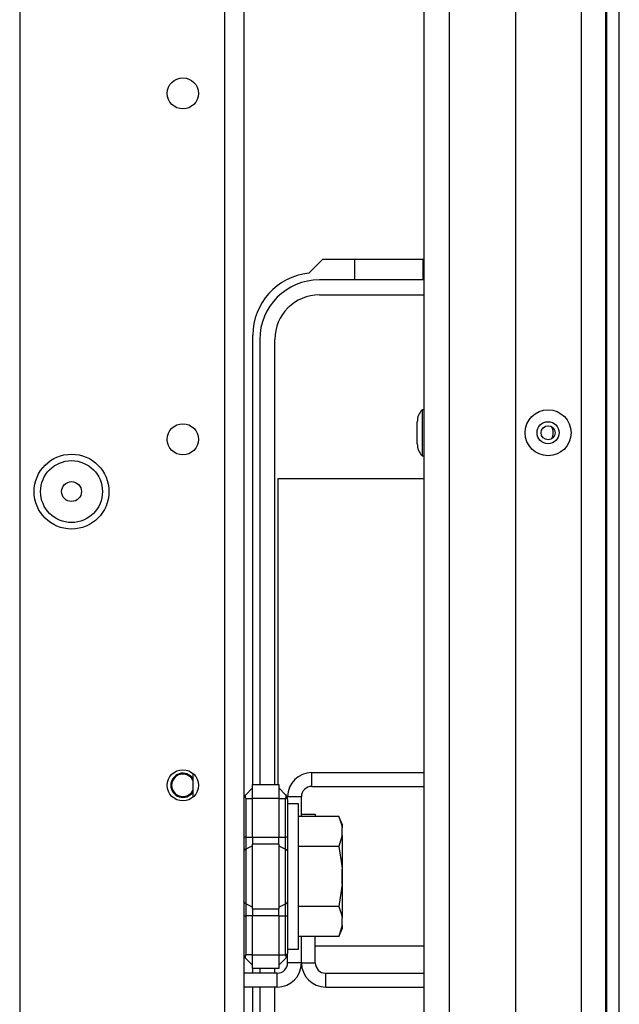
# Model space of a CAD drawing. Extents: x -235 to 37, y -61 to 166.
# Drawn here: x -127 to -123, y -50 to -44 of the extents above; entities that cross this region are included whole.
import ezdxf

# ---------------------------------------------------------------- set-up
doc = ezdxf.new("R2010")
doc.units = 0
doc.header["$MEASUREMENT"] = 0
doc.layers.add('TFR-TRI', color=7, linetype='CONTINUOUS')

msp = doc.modelspace()

# ---------------------------------------------------------------- linework, layer by layer
at = {"layer": 'TFR-TRI', "color": 30, "linetype": 'CONTINUOUS'}
for p, q in [((-123.4976, -57.9442), (-123.4976, -19.9363)), ((-123.4267, -57.9442), (-123.4267, -19.9363)), ((-125.1953, -45.7689), (-125.1147, -45.6883)), ((-125.1147, -45.6883), (-124.5369, -45.6883)), ((-125.5133, -48.6777), (-125.5133, -46.1214)), ((-125.5133, -49.7512), (-125.5133, -49.7249)), ((-125.5133, -50.4127), (-125.5133, -49.83))]:
    msp.add_line(p, q, dxfattribs=at)
at = {"layer": 'TFR-TRI', "color": 152, "linetype": 'CONTINUOUS'}
for p, q in [((-125.6754, -20.6446), (-125.6754, -57.2359)), ((-125.5652, -20.6446), (-125.5652, -57.2359)), ((-126.8408, -23.9517), (-126.8408, -53.9289))]:
    msp.add_line(p, q, dxfattribs=at)
at = {"layer": 'TFR-TRI', "color": 151, "linetype": 'CONTINUOUS'}
for p, q in [((-123.6432, -21.3044), (-123.6432, -56.5761)), ((-123.5054, -21.3044), (-123.5054, -56.5761)), ((-124.0172, -21.3832), (-124.0172, -56.4974))]:
    msp.add_line(p, q, dxfattribs=at)
at = {"layer": 'TFR-TRI', "color": 3, "linetype": 'CONTINUOUS'}
for p, q in [((-124.5369, -56.1824), (-124.5369, -21.6981)), ((-124.3952, -21.6981), (-124.3952, -56.1824)), ((-124.5369, -46.5455), (-124.5499, -46.5455)), ((-124.5499, -46.5455), (-124.5499, -46.5839)), ((-124.5499, -46.5839), (-124.5499, -46.6765)), ((-124.5769, -46.6451), (-124.5769, -46.6138)), ((-124.5769, -46.7078), (-124.5769, -46.6451)), ((-124.5769, -46.7391), (-124.5769, -46.7078)), ((-124.5499, -46.6765), (-124.5499, -46.7691)), ((-124.5499, -46.7691), (-124.5499, -46.8075)), ((-124.5499, -46.8075), (-124.5369, -46.8075)), ((-125.0022, -49.17), (-125.0022, -49.1388)), ((-125.0022, -49.2325), (-125.0022, -49.17)), ((-125.0022, -49.2638), (-125.0022, -49.2325))]:
    msp.add_line(p, q, dxfattribs=at)
at = {"layer": 'TFR-TRI', "color": 12, "linetype": 'CONTINUOUS'}
for p, q in [((-124.9325, -45.806), (-124.9325, -45.6883)), ((-124.5445, -45.6883), (-124.5445, -45.806)), ((-124.5369, -45.8064), (-125.1343, -45.8064)), ((-124.5445, -45.806), (-124.9325, -45.806)), ((-125.1343, -45.892), (-124.5369, -45.892)), ((-125.4739, -46.146), (-125.4739, -48.6777)), ((-125.3883, -48.6777), (-125.3883, -46.146)), ((-125.4739, -49.7249), (-125.4739, -49.7513)), ((-125.3883, -49.7513), (-125.3883, -49.7249)), ((-125.4739, -49.83), (-125.4739, -50.388)), ((-125.3883, -50.388), (-125.3883, -49.83))]:
    msp.add_line(p, q, dxfattribs=at)
at = {"layer": 'TFR-TRI', "color": 215, "linetype": 'CONTINUOUS'}
for p, q in [((-125.3685, -48.6776), (-125.3685, -46.937)), ((-125.3685, -46.937), (-124.5369, -46.937)), ((-125.8547, -48.6145), (-125.8547, -48.6703)), ((-125.8547, -48.6703), (-125.8547, -48.7503)), ((-124.5369, -49.597), (-125.1577, -49.597))]:
    msp.add_line(p, q, dxfattribs=at)
at = {"layer": 'TFR-TRI', "color": 155, "linetype": 'CONTINUOUS'}
for p, q in [((-125.1774, -48.6883), (-125.1774, -48.6096)), ((-125.1774, -48.6096), (-124.5369, -48.6096)), ((-125.1774, -48.6883), (-124.5369, -48.6883)), ((-125.2364, -48.7474), (-125.3152, -48.7474)), ((-125.2364, -48.8603), (-125.2364, -48.7474)), ((-125.2364, -49.6922), (-125.2364, -49.5422)), ((-125.3152, -49.6922), (-125.3152, -49.6389)), ((-125.2364, -49.6922), (-125.3152, -49.6922)), ((-125.3742, -49.7513), (-125.5652, -49.7513)), ((-125.3742, -49.83), (-125.3742, -49.7513)), ((-125.3742, -49.83), (-125.5652, -49.83))]:
    msp.add_line(p, q, dxfattribs=at)
at = {"layer": 'TFR-TRI', "color": 235, "linetype": 'CONTINUOUS'}
for p, q in [((-125.5152, -48.6777), (-125.3652, -48.6777)), ((-125.5152, -48.7007), (-125.5152, -48.6777)), ((-125.3652, -48.6777), (-125.3652, -48.7007)), ((-125.5536, -48.7358), (-125.5563, -48.7397)), ((-125.5536, -48.7358), (-125.5152, -48.6974)), ((-125.5152, -48.7564), (-125.5152, -48.7007)), ((-125.3267, -48.7358), (-125.3652, -48.6974)), ((-125.3652, -48.7007), (-125.3652, -48.7564)), ((-125.3241, -48.7397), (-125.3267, -48.7358)), ((-125.3224, -48.7409), (-125.3267, -48.7358)), ((-125.5563, -48.7397), (-125.5572, -48.7444)), ((-125.5572, -48.7444), (-125.5563, -48.75)), ((-125.5563, -48.75), (-125.5536, -48.7564)), ((-125.5536, -48.7564), (-125.5152, -48.7564)), ((-125.5536, -48.7564), (-125.5536, -48.9778)), ((-125.5152, -48.9778), (-125.5152, -48.7564)), ((-125.3652, -48.7564), (-125.5152, -48.7564)), ((-125.3652, -48.7564), (-125.3652, -48.9778)), ((-125.3652, -48.7564), (-125.3267, -48.7564)), ((-125.3267, -48.7564), (-125.3241, -48.75)), ((-125.3267, -48.9778), (-125.3267, -48.7564)), ((-125.3216, -48.7569), (-125.3267, -48.7564)), ((-125.3232, -48.7444), (-125.3241, -48.7397)), ((-125.3241, -48.75), (-125.3232, -48.7444)), ((-125.3188, -48.7473), (-125.3224, -48.7409)), ((-125.318, -48.7584), (-125.3216, -48.7569)), ((-125.3162, -48.7549), (-125.3188, -48.7473)), ((-125.3152, -48.7637), (-125.318, -48.7584)), ((-125.3152, -48.7637), (-125.3162, -48.7549)), ((-125.3152, -48.7637), (-125.3152, -48.9778)), ((-125.5622, -48.9778), (-125.5652, -48.9778)), ((-125.5536, -48.9778), (-125.5622, -48.9778)), ((-125.5536, -48.9778), (-125.5152, -48.9778)), ((-125.5536, -48.9778), (-125.5536, -49.0127)), ((-125.5536, -49.0127), (-125.5536, -49.0454)), ((-125.5152, -48.9778), (-125.3652, -48.9778)), ((-125.5152, -48.9778), (-125.5152, -48.9979)), ((-125.5152, -48.9979), (-125.5152, -49.0167)), ((-125.5152, -49.2013), (-125.5152, -49.0167)), ((-125.3652, -49.0167), (-125.5152, -49.0167)), ((-125.3652, -48.9979), (-125.3652, -48.9778)), ((-125.3652, -48.9778), (-125.3267, -48.9778)), ((-125.3652, -49.0167), (-125.3652, -48.9979)), ((-125.3652, -49.0167), (-125.3652, -49.2013)), ((-125.3267, -49.0127), (-125.3267, -48.9778)), ((-125.3182, -48.9778), (-125.3267, -48.9778)), ((-125.3267, -49.0454), (-125.3267, -49.0127)), ((-125.3152, -48.9778), (-125.3182, -48.9778)), ((-125.3152, -48.9778), (-125.3152, -49.0198)), ((-125.5622, -49.0517), (-125.5652, -49.0591)), ((-125.5536, -49.0454), (-125.5622, -49.0517)), ((-125.5152, -49.0264), (-125.5536, -49.0454)), ((-125.5536, -49.0454), (-125.5536, -49.2013)), ((-125.3652, -49.0264), (-125.3267, -49.0454)), ((-125.3267, -49.2013), (-125.3267, -49.0454)), ((-125.3267, -49.0454), (-125.3182, -49.0517)), ((-125.3182, -49.0517), (-125.3152, -49.0591)), ((-125.3152, -49.0198), (-125.3152, -49.0591)), ((-125.3152, -49.0591), (-125.3152, -49.2013)), ((-125.5536, -49.2013), (-125.5536, -49.3572)), ((-125.5152, -49.3859), (-125.5152, -49.2013)), ((-125.3652, -49.2013), (-125.3652, -49.3859)), ((-125.3267, -49.3572), (-125.3267, -49.2013)), ((-125.3152, -49.2013), (-125.3152, -49.3435)), ((-125.5622, -49.3509), (-125.5652, -49.3435)), ((-125.5536, -49.3572), (-125.5622, -49.3509)), ((-125.3267, -49.3572), (-125.3182, -49.3509)), ((-125.3182, -49.3509), (-125.3152, -49.3435)), ((-125.3152, -49.3435), (-125.3152, -49.3828)), ((-125.5152, -49.3762), (-125.5536, -49.3572)), ((-125.5536, -49.3572), (-125.5536, -49.3899)), ((-125.5536, -49.3899), (-125.5536, -49.4248)), ((-125.5152, -49.3859), (-125.3652, -49.3859)), ((-125.5152, -49.3859), (-125.5152, -49.4047)), ((-125.5152, -49.4047), (-125.5152, -49.4248)), ((-125.3652, -49.3762), (-125.3267, -49.3572)), ((-125.3652, -49.4047), (-125.3652, -49.3859)), ((-125.3652, -49.4248), (-125.3652, -49.4047)), ((-125.3267, -49.3899), (-125.3267, -49.3572)), ((-125.3267, -49.4248), (-125.3267, -49.3899)), ((-125.3152, -49.3828), (-125.3152, -49.4248)), ((-125.5652, -49.4248), (-125.5622, -49.4248)), ((-125.5622, -49.4248), (-125.5536, -49.4248)), ((-125.5152, -49.4248), (-125.5536, -49.4248)), ((-125.5536, -49.4248), (-125.5536, -49.6462)), ((-125.5152, -49.6462), (-125.5152, -49.4248)), ((-125.3652, -49.4248), (-125.5152, -49.4248)), ((-125.3652, -49.4248), (-125.3652, -49.6462)), ((-125.3652, -49.4248), (-125.3267, -49.4248)), ((-125.3267, -49.6462), (-125.3267, -49.4248)), ((-125.3267, -49.4248), (-125.3182, -49.4248)), ((-125.3182, -49.4248), (-125.3152, -49.4248)), ((-125.3152, -49.4248), (-125.3152, -49.6389)), ((-125.5563, -49.6526), (-125.5572, -49.6582)), ((-125.5572, -49.6582), (-125.5563, -49.6629)), ((-125.5536, -49.6462), (-125.5563, -49.6526)), ((-125.5563, -49.6629), (-125.5536, -49.6668)), ((-125.5152, -49.6462), (-125.5536, -49.6462)), ((-125.5152, -49.7052), (-125.5536, -49.6668)), ((-125.5152, -49.6462), (-125.3652, -49.6462)), ((-125.5152, -49.7019), (-125.5152, -49.6462)), ((-125.3652, -49.6462), (-125.3652, -49.7019)), ((-125.3652, -49.6462), (-125.3267, -49.6462)), ((-125.3267, -49.6668), (-125.3652, -49.7052)), ((-125.3267, -49.6462), (-125.3216, -49.6457)), ((-125.3241, -49.6526), (-125.3267, -49.6462)), ((-125.3267, -49.6668), (-125.3224, -49.6617)), ((-125.3267, -49.6668), (-125.3241, -49.6629)), ((-125.3232, -49.6582), (-125.3241, -49.6526)), ((-125.3241, -49.6629), (-125.3232, -49.6582)), ((-125.3224, -49.6617), (-125.3188, -49.6553)), ((-125.3216, -49.6457), (-125.318, -49.6442)), ((-125.3188, -49.6553), (-125.3162, -49.6477)), ((-125.318, -49.6442), (-125.3159, -49.6418)), ((-125.3162, -49.6477), (-125.3152, -49.6389)), ((-125.3159, -49.6418), (-125.3152, -49.6389)), ((-125.5152, -49.7249), (-125.5152, -49.7019)), ((-125.3652, -49.7249), (-125.5152, -49.7249)), ((-125.3652, -49.7019), (-125.3652, -49.7249))]:
    msp.add_line(p, q, dxfattribs=at)
at = {"layer": 'TFR-TRI', "color": 251, "linetype": 'CONTINUOUS'}
for p, q in [((-125.253, -48.7879), (-125.3152, -48.7879)), ((-125.253, -48.8288), (-125.253, -48.7879)), ((-125.253, -48.9436), (-125.253, -48.8288)), ((-125.024, -48.8603), (-125.253, -48.8603)), ((-125.0042, -48.903), (-125.024, -48.8603)), ((-125.024, -48.8603), (-125.0076, -48.9061)), ((-125.0042, -48.903), (-125.0042, -48.9084)), ((-125.253, -49.1093), (-125.253, -48.9436)), ((-125.0076, -48.9061), (-125.0042, -48.9243)), ((-125.0042, -48.9084), (-125.0042, -48.9243)), ((-125.0042, -48.9668), (-125.0042, -48.9243)), ((-125.0042, -48.9668), (-125.024, -49.0308)), ((-125.0042, -48.9668), (-125.0042, -49.0521)), ((-125.024, -49.0308), (-125.253, -49.0308)), ((-125.024, -49.0308), (-125.0057, -49.1398)), ((-125.0042, -49.0521), (-125.0042, -49.1588)), ((-125.253, -49.2933), (-125.253, -49.1093)), ((-125.0057, -49.1398), (-125.0042, -49.1588)), ((-125.0042, -49.2438), (-125.0042, -49.1588)), ((-125.253, -49.459), (-125.253, -49.2933)), ((-125.0042, -49.2438), (-125.024, -49.3718)), ((-125.0042, -49.2438), (-125.0042, -49.3505)), ((-125.0042, -49.3505), (-125.0042, -49.4358)), ((-125.024, -49.3718), (-125.253, -49.3718)), ((-125.024, -49.3718), (-125.0076, -49.4175)), ((-125.253, -49.5737), (-125.253, -49.459)), ((-125.0076, -49.4175), (-125.0042, -49.4358)), ((-125.0042, -49.4783), (-125.0042, -49.4358)), ((-125.0042, -49.4783), (-125.024, -49.5423)), ((-125.024, -49.5423), (-125.0042, -49.4996)), ((-125.0042, -49.4783), (-125.0042, -49.4942)), ((-125.0042, -49.4942), (-125.0042, -49.4996)), ((-125.024, -49.5423), (-125.253, -49.5423)), ((-125.253, -49.6147), (-125.253, -49.5737)), ((-125.3152, -49.6147), (-125.253, -49.6147))]:
    msp.add_line(p, q, dxfattribs=at)
at = {"layer": 'TFR-TRI', "color": 87, "linetype": 'CONTINUOUS'}
for p, q in [((-125.2364, -48.847), (-125.1577, -48.847)), ((-125.1577, -48.847), (-125.1577, -48.8603)), ((-125.2364, -49.6922), (-125.2364, -49.5422)), ((-125.1577, -49.6922), (-125.1577, -49.5422)), ((-125.2364, -49.6922), (-125.1577, -49.6922)), ((-125.0986, -49.7513), (-124.5369, -49.7513)), ((-125.0986, -49.83), (-125.0986, -49.7513)), ((-125.0986, -49.83), (-124.5369, -49.83))]:
    msp.add_line(p, q, dxfattribs=at)
at = {"layer": 'TFR-TRI', "color": 152, "linetype": 'CONTINUOUS'}
for centre, radius in [((-125.9116, -44.7454), 0.0886), ((-125.9116, -46.7139), 0.0886), ((-126.5455, -47.0111), 0.213), ((-125.9116, -48.6824), 0.0886)]:
    msp.add_circle(centre, radius, dxfattribs=at)
at = {"layer": 'TFR-TRI', "color": 3, "linetype": 'CONTINUOUS'}
for radius in [0.131, 0.0627, 0.04]:
    msp.add_circle((-123.8322, -46.6765), radius, dxfattribs=at)
at = {"layer": 'TFR-TRI', "color": 7, "linetype": 'CONTINUOUS'}
for radius in [0.1762, 0.0565]:
    msp.add_circle((-126.5455, -47.0111), radius, dxfattribs=at)
at = {"layer": 'TFR-TRI', "color": 30, "linetype": 'CONTINUOUS'}
msp.add_arc((-125.159, -46.1214), 0.3543, 95.8825, 180, dxfattribs=at)
at = {"layer": 'TFR-TRI', "color": 12, "linetype": 'CONTINUOUS'}
for radius in [0.3396, 0.254]:
    msp.add_arc((-125.1343, -46.146), radius, 90, 180, dxfattribs=at)
at = {"layer": 'TFR-TRI', "color": 3, "linetype": 'CONTINUOUS'}
for centre, radius, start, end in [((-124.4769, -46.6138), 0.1, 136.8864, 180), ((-123.8716, -46.6765), 0.0689, 0, 30.0375), ((-123.8716, -46.6765), 0.0689, 329.9625, 0), ((-124.4769, -46.7391), 0.1, 180, 223.1136), ((-125.9117, -48.6824), 0.0689, 34.1944, 325.8056), ((-125.9117, -48.6824), 0.064, 27.0281, 180), ((-125.9117, -48.6824), 0.064, 180, 332.9719)]:
    msp.add_arc(centre, radius, start, end, dxfattribs=at)
at = {"layer": 'TFR-TRI', "color": 155, "linetype": 'CONTINUOUS'}
for centre, radius, start, end in [((-125.1774, -48.7474), 0.1378, 90, 180), ((-125.1774, -48.7474), 0.0591, 90, 180), ((-125.3742, -49.6922), 0.1378, 270, 0), ((-125.3742, -49.6922), 0.0591, 270, 0)]:
    msp.add_arc(centre, radius, start, end, dxfattribs=at)
at = {"layer": 'TFR-TRI', "color": 87, "linetype": 'CONTINUOUS'}
for radius in [0.1378, 0.0591]:
    msp.add_arc((-125.0986, -49.6922), radius, 180, 270, dxfattribs=at)

doc.saveas('drawing.dxf')
